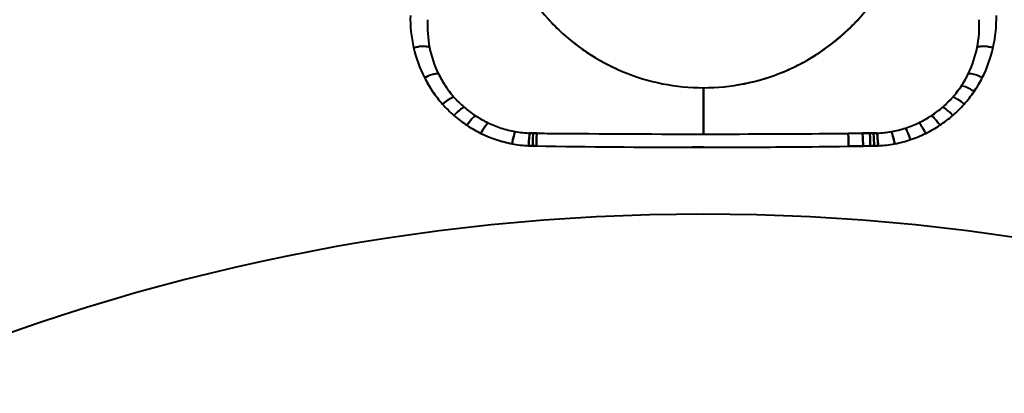
# Model space of a CAD drawing. Extents: x -14 to 595, y -67 to 418.
# Drawn here: x 494 to 517, y 254 to 263 of the extents above; entities that cross this region are included whole.
import ezdxf

# ---------------------------------------------------------------- set-up
doc = ezdxf.new("R2010")
doc.units = 0

msp = doc.modelspace()

# ---------------------------------------------------------------- linework, layer by layer
at = {"color": 7, "lineweight": 40, "ltscale": 0.001416}
for p, q in [((503.284424, 262.145203), (503.340027, 262.155945)), ((516.494934, 262.156342), (516.550537, 262.145569))]:
    msp.add_line(p, q, dxfattribs=at)
at = {"color": 7, "lineweight": 40, "ltscale": 0.001409}
msp.add_line((503.339752, 262.155884), (503.284424, 262.145203), dxfattribs=at)
at = {"color": 7, "lineweight": 40, "ltscale": 0.001429}
msp.add_line((503.396332, 262.164001), (503.339752, 262.155884), dxfattribs=at)
at = {"color": 7, "lineweight": 40, "ltscale": 0.001428}
msp.add_line((503.340027, 262.155945), (503.396576, 262.164063), dxfattribs=at)
at = {"color": 7, "lineweight": 40, "ltscale": 0.001427}
msp.add_line((516.438416, 262.164459), (516.494934, 262.156342), dxfattribs=at)
at = {"color": 7, "lineweight": 40, "ltscale": 0.001471}
msp.add_line((507.299927, 262.003296), (507.250824, 262.035706), dxfattribs=at)
at = {"color": 7, "lineweight": 40, "ltscale": 0.001474}
for p, q in [((507.349548, 261.971466), (507.299927, 262.003296)), ((512.535095, 262.003296), (512.485474, 261.971466))]:
    msp.add_line(p, q, dxfattribs=at)
at = {"color": 7, "lineweight": 40, "ltscale": 0.002944}
msp.add_line((507.449799, 261.909668), (507.349548, 261.971466), dxfattribs=at)
at = {"color": 7, "lineweight": 40, "ltscale": 0.002945}
msp.add_line((512.485474, 261.971466), (512.385193, 261.909668), dxfattribs=at)
at = {"color": 7, "lineweight": 40, "ltscale": 0.001473}
msp.add_line((512.58429, 262.035706), (512.535095, 262.003296), dxfattribs=at)
at = {"color": 7, "lineweight": 40, "ltscale": 0.001299}
for p, q in [((503.580719, 261.47821), (503.533386, 261.456757)), ((503.533386, 261.456757), (503.580719, 261.47821))]:
    msp.add_line(p, q, dxfattribs=at)
at = {"color": 7, "lineweight": 40, "ltscale": 0.001294}
for p, q in [((503.628723, 261.49762), (503.580719, 261.47821)), ((503.580719, 261.47821), (503.628723, 261.49762))]:
    msp.add_line(p, q, dxfattribs=at)
at = {"color": 7, "lineweight": 40, "ltscale": 0.000994}
msp.add_line((503.753815, 261.535553), (503.715179, 261.526093), dxfattribs=at)
at = {"color": 7, "lineweight": 40, "ltscale": 0.000934}
msp.add_line((503.790619, 261.542023), (503.753815, 261.535553), dxfattribs=at)
at = {"color": 7, "lineweight": 40, "ltscale": 0.026504}
for p, q in [((509.917664, 260.166595), (509.917542, 261.226746)), ((509.917542, 261.226746), (509.917664, 260.166595))]:
    msp.add_line(p, q, dxfattribs=at)
at = {"color": 7, "lineweight": 40, "ltscale": 0.000853}
msp.add_line((504.125153, 260.976624), (504.155579, 260.992096), dxfattribs=at)
at = {"color": 7, "lineweight": 40, "ltscale": 0.001217}
msp.add_line((503.946869, 260.851868), (503.984833, 260.882355), dxfattribs=at)
at = {"color": 7, "lineweight": 40, "ltscale": 0.001211}
msp.add_line((503.984833, 260.882355), (504.02356, 260.911438), dxfattribs=at)
at = {"color": 7, "lineweight": 40, "ltscale": 0.002106}
msp.add_line((504.02356, 260.911438), (504.093567, 260.958313), dxfattribs=at)
at = {"color": 7, "lineweight": 40, "ltscale": 0.000913}
msp.add_line((504.093567, 260.958313), (504.125153, 260.976624), dxfattribs=at)
at = {"color": 7, "lineweight": 40, "ltscale": 0.001201}
msp.add_line((504.242218, 260.627106), (504.209045, 260.592377), dxfattribs=at)
at = {"color": 7, "lineweight": 40, "ltscale": 0.001186}
msp.add_line((504.27594, 260.660492), (504.242218, 260.627106), dxfattribs=at)
at = {"color": 7, "lineweight": 40, "ltscale": 0.002053}
msp.add_line((504.337006, 260.715424), (504.27594, 260.660492), dxfattribs=at)
at = {"color": 7, "lineweight": 40, "ltscale": 0.001707}
msp.add_line((504.391296, 260.756805), (504.337006, 260.715424), dxfattribs=at)
at = {"color": 7, "lineweight": 40, "ltscale": 0.001663}
for p, q in [((504.658112, 260.55423), (504.612213, 260.506073)), ((504.612213, 260.506073), (504.658112, 260.55423))]:
    msp.add_line(p, q, dxfattribs=at)
at = {"color": 7, "lineweight": 40, "ltscale": 0.001197}
for p, q in [((504.532227, 260.406372), (504.504181, 260.367584)), ((504.504181, 260.367584), (504.532227, 260.406372)), ((504.827362, 260.182587), (504.849854, 260.224854))]:
    msp.add_line(p, q, dxfattribs=at)
at = {"color": 7, "lineweight": 40, "ltscale": 0.001174}
for p, q in [((504.560669, 260.443756), (504.532227, 260.406372)), ((504.532227, 260.406372), (504.560669, 260.443756))]:
    msp.add_line(p, q, dxfattribs=at)
at = {"color": 7, "lineweight": 40, "ltscale": 0.002022}
for p, q in [((504.612213, 260.506073), (504.560669, 260.443756)), ((504.560669, 260.443756), (504.612213, 260.506073))]:
    msp.add_line(p, q, dxfattribs=at)
at = {"color": 7, "lineweight": 40, "ltscale": 0.002009}
for p, q in [((504.914307, 260.334717), (504.872772, 260.2659)), ((504.872772, 260.265869), (504.914276, 260.334686))]:
    msp.add_line(p, q, dxfattribs=at)
at = {"color": 7, "lineweight": 40, "ltscale": 0.001634}
msp.add_line((504.914276, 260.334686), (504.951263, 260.38855), dxfattribs=at)
at = {"color": 7, "lineweight": 40, "ltscale": 0.000433}
msp.add_line((504.923737, 260.349243), (504.914307, 260.334717), dxfattribs=at)
at = {"color": 7, "lineweight": 40, "ltscale": 0.000419}
msp.add_line((504.933105, 260.363159), (504.923737, 260.349243), dxfattribs=at)
at = {"color": 7, "lineweight": 40, "ltscale": 0.000781}
msp.add_line((504.951294, 260.38858), (504.933105, 260.363159), dxfattribs=at)
at = {"color": 7, "lineweight": 40, "ltscale": 0.00124}
for p, q in [((504.951263, 260.38855), (504.983521, 260.426239)), ((506.011871, 259.946228), (506.013519, 259.995819))]:
    msp.add_line(p, q, dxfattribs=at)
at = {"color": 7, "lineweight": 40, "ltscale": 0.001239}
msp.add_line((504.983521, 260.426239), (504.951294, 260.38858), dxfattribs=at)
at = {"color": 7, "lineweight": 40, "ltscale": 0.001199}
msp.add_line((504.849915, 260.224915), (504.827362, 260.182587), dxfattribs=at)
at = {"color": 7, "lineweight": 40, "ltscale": 0.001175}
msp.add_line((504.849854, 260.224854), (504.872772, 260.265869), dxfattribs=at)
at = {"color": 7, "lineweight": 40, "ltscale": 0.001173}
msp.add_line((504.872772, 260.2659), (504.849915, 260.224915), dxfattribs=at)
at = {"color": 7, "lineweight": 40, "ltscale": 0.002037}
msp.add_line((505.559784, 260.040405), (505.578796, 260.119629), dxfattribs=at)
at = {"color": 7, "lineweight": 40, "ltscale": 0.002036}
msp.add_line((505.578796, 260.119629), (505.559784, 260.040436), dxfattribs=at)
at = {"color": 7, "lineweight": 40, "ltscale": 0.001605}
for p, q in [((505.595825, 260.181519), (505.578796, 260.119629)), ((514.239624, 260.181641), (514.256714, 260.119751)), ((514.256714, 260.119751), (514.239624, 260.181641))]:
    msp.add_line(p, q, dxfattribs=at)
at = {"color": 7, "lineweight": 40, "ltscale": 0.000432}
msp.add_line((505.578796, 260.119629), (505.58313, 260.136353), dxfattribs=at)
at = {"color": 7, "lineweight": 40, "ltscale": 0.000414}
msp.add_line((505.58313, 260.136353), (505.587433, 260.152344), dxfattribs=at)
at = {"color": 7, "lineweight": 40, "ltscale": 0.000759}
msp.add_line((505.587433, 260.152344), (505.595825, 260.181519), dxfattribs=at)
at = {"color": 7, "lineweight": 40, "ltscale": 0.001134}
for p, q in [((505.595825, 260.181519), (505.610657, 260.224365)), ((505.610657, 260.224365), (505.595825, 260.181519)), ((514.224792, 260.224487), (514.239624, 260.181641)), ((514.239624, 260.181641), (514.224792, 260.224487))]:
    msp.add_line(p, q, dxfattribs=at)
at = {"color": 7, "lineweight": 40, "ltscale": 0.00026}
msp.add_line((505.930695, 260.188416), (505.922363, 260.194641), dxfattribs=at)
at = {"color": 7, "lineweight": 40, "ltscale": 0.000385}
msp.add_line((505.934692, 260.185394), (505.922394, 260.194641), dxfattribs=at)
at = {"color": 7, "lineweight": 40, "ltscale": 0.001604}
for p, q in [((505.928864, 260.081238), (505.934998, 260.145111)), ((506.016846, 260.079071), (506.020294, 260.143127))]:
    msp.add_line(p, q, dxfattribs=at)
at = {"color": 7, "lineweight": 40, "ltscale": 0.001603}
for p, q in [((505.934998, 260.145111), (505.928864, 260.081268)), ((513.900513, 260.145081), (513.906677, 260.081238))]:
    msp.add_line(p, q, dxfattribs=at)
at = {"color": 7, "lineweight": 40, "ltscale": 0.00108}
for p, q in [((505.934998, 260.145111), (505.940704, 260.187927)), ((505.940704, 260.187927), (505.934998, 260.145111)), ((513.894775, 260.187897), (513.900513, 260.145081))]:
    msp.add_line(p, q, dxfattribs=at)
at = {"color": 7, "lineweight": 40, "ltscale": 0.002077}
for p, q in [((505.940704, 260.187927), (506.023743, 260.185638)), ((506.023743, 260.185638), (505.940704, 260.187927))]:
    msp.add_line(p, q, dxfattribs=at)
at = {"color": 7, "lineweight": 40, "ltscale": 0.002648}
for p, q in [((506.023743, 260.185638), (506.016907, 260.079926)), ((513.811646, 260.185638), (513.81842, 260.079926)), ((513.81842, 260.079926), (513.811646, 260.185638))]:
    msp.add_line(p, q, dxfattribs=at)
at = {"color": 7, "lineweight": 40, "ltscale": 0.001066}
msp.add_line((506.020294, 260.143127), (506.023743, 260.185638), dxfattribs=at)
at = {"color": 7, "lineweight": 40, "ltscale": 0.002074}
for p, q in [((506.023743, 260.185638), (506.10672, 260.184998)), ((506.10672, 260.184998), (506.023743, 260.185638))]:
    msp.add_line(p, q, dxfattribs=at)
at = {"color": 7, "lineweight": 40, "ltscale": 0.002643}
for p, q in [((506.101227, 260.079437), (506.10672, 260.184998)), ((506.10672, 260.184998), (506.101227, 260.079437))]:
    msp.add_line(p, q, dxfattribs=at)
at = {"color": 7, "lineweight": 40, "ltscale": 0.004145}
for p, q in [((506.10672, 260.184998), (506.272522, 260.183716)), ((513.73877, 259.894012), (513.572998, 259.891754)), ((513.572998, 259.891754), (513.73877, 259.894012))]:
    msp.add_line(p, q, dxfattribs=at)
at = {"color": 7, "lineweight": 40, "ltscale": 0.008287}
for p, q in [((506.272522, 260.183716), (506.603973, 260.181183)), ((513.231445, 260.181213), (513.562927, 260.183746)), ((513.562927, 260.183746), (513.231445, 260.181213))]:
    msp.add_line(p, q, dxfattribs=at)
at = {"color": 7, "lineweight": 40, "ltscale": 0.016573}
for p, q in [((506.603973, 260.181183), (507.266876, 260.176392)), ((512.568542, 260.176453), (513.231445, 260.181213))]:
    msp.add_line(p, q, dxfattribs=at)
at = {"color": 7, "lineweight": 40, "ltscale": 0.033136}
for p, q in [((507.266876, 260.176392), (508.592316, 260.169159)), ((511.243134, 260.16922), (512.568542, 260.176453))]:
    msp.add_line(p, q, dxfattribs=at)
at = {"color": 7, "lineweight": 40, "ltscale": 0.033134}
msp.add_line((508.592316, 260.169159), (509.917664, 260.166595), dxfattribs=at)
at = {"color": 7, "lineweight": 40, "ltscale": 0.033137}
msp.add_line((509.917664, 260.166595), (511.243134, 260.16922), dxfattribs=at)
at = {"color": 7, "lineweight": 40, "ltscale": 0.002621}
for p, q in [((513.236389, 260.076508), (513.231445, 260.181213)), ((513.231445, 260.181213), (513.236389, 260.076508))]:
    msp.add_line(p, q, dxfattribs=at)
at = {"color": 7, "lineweight": 40, "ltscale": 0.004146}
for p, q in [((513.562927, 260.183746), (513.72876, 260.185028)), ((513.72876, 260.185028), (513.562927, 260.183746))]:
    msp.add_line(p, q, dxfattribs=at)
at = {"color": 7, "lineweight": 40, "ltscale": 0.002636}
for p, q in [((513.562927, 260.183746), (513.568298, 260.078461)), ((513.568298, 260.078461), (513.562927, 260.183746))]:
    msp.add_line(p, q, dxfattribs=at)
at = {"color": 7, "lineweight": 40, "ltscale": 0.002072}
for p, q in [((513.72876, 260.185028), (513.811646, 260.185638)), ((513.811646, 260.185638), (513.72876, 260.185028)), ((505.922363, 259.998596), (505.928864, 260.081238)), ((505.928864, 260.081268), (505.922394, 259.998657)), ((513.906677, 260.081238), (513.913208, 259.998627))]:
    msp.add_line(p, q, dxfattribs=at)
at = {"color": 7, "lineweight": 40, "ltscale": 0.002642}
for p, q in [((513.72876, 260.185028), (513.734131, 260.079468)), ((513.734131, 260.079468), (513.72876, 260.185028))]:
    msp.add_line(p, q, dxfattribs=at)
at = {"color": 7, "lineweight": 40, "ltscale": 0.002079}
for p, q in [((513.811646, 260.185638), (513.894775, 260.187897)), ((513.894775, 260.187897), (513.811646, 260.185638))]:
    msp.add_line(p, q, dxfattribs=at)
at = {"color": 7, "lineweight": 40, "ltscale": 0.002662}
msp.add_line((513.906616, 260.082092), (513.894775, 260.187897), dxfattribs=at)
at = {"color": 7, "lineweight": 40, "ltscale": 0.002035}
for p, q in [((514.256714, 260.119751), (514.275696, 260.040588)), ((514.275696, 260.040588), (514.256714, 260.119751))]:
    msp.add_line(p, q, dxfattribs=at)
at = {"color": 7, "lineweight": 40, "ltscale": 0.001185}
msp.add_line((514.569519, 260.263611), (514.545837, 260.304688), dxfattribs=at)
at = {"color": 7, "lineweight": 40, "ltscale": 0.001614}
msp.add_line((514.596802, 260.205109), (514.569519, 260.263611), dxfattribs=at)
at = {"color": 7, "lineweight": 40, "ltscale": 0.002014}
msp.add_line((514.62738, 260.130585), (514.596802, 260.205109), dxfattribs=at)
at = {"color": 7, "lineweight": 40, "ltscale": 0.001184}
msp.add_line((514.644226, 260.086334), (514.62738, 260.130585), dxfattribs=at)
at = {"color": 7, "lineweight": 40, "ltscale": 0.00121}
msp.add_line((514.660767, 260.040833), (514.644226, 260.086334), dxfattribs=at)
at = {"color": 7, "lineweight": 40, "ltscale": 0.001234}
for p, q in [((505.539246, 259.945129), (505.549408, 259.993439)), ((505.549408, 259.993439), (505.539246, 259.945129))]:
    msp.add_line(p, q, dxfattribs=at)
at = {"color": 7, "lineweight": 40, "ltscale": 0.001203}
msp.add_line((505.559784, 260.040436), (505.549408, 259.993439), dxfattribs=at)
at = {"color": 7, "lineweight": 40, "ltscale": 0.001202}
msp.add_line((505.549408, 259.993439), (505.559784, 260.040405), dxfattribs=at)
at = {"color": 7, "lineweight": 40, "ltscale": 0.001265}
msp.add_line((505.918976, 259.949524), (505.915741, 259.899017), dxfattribs=at)
at = {"color": 7, "lineweight": 40, "ltscale": 0.001263}
msp.add_line((505.915741, 259.899017), (505.918976, 259.949432), dxfattribs=at)
at = {"color": 7, "lineweight": 40, "ltscale": 0.002368}
for p, q in [((506.010376, 259.895325), (505.915741, 259.899017)), ((505.915741, 259.899017), (506.010376, 259.895325))]:
    msp.add_line(p, q, dxfattribs=at)
at = {"color": 7, "lineweight": 40, "ltscale": 0.001231}
msp.add_line((505.922394, 259.998657), (505.918976, 259.949524), dxfattribs=at)
at = {"color": 7, "lineweight": 40, "ltscale": 0.001232}
for p, q in [((505.918976, 259.949432), (505.922363, 259.998596)), ((513.913208, 259.998627), (513.916626, 259.949463))]:
    msp.add_line(p, q, dxfattribs=at)
at = {"color": 7, "lineweight": 40, "ltscale": 0.004618}
for p, q in [((506.016907, 260.079926), (506.010376, 259.895325)), ((513.81842, 260.079926), (513.82489, 259.895325)), ((513.82489, 259.895325), (513.81842, 260.079926))]:
    msp.add_line(p, q, dxfattribs=at)
at = {"color": 7, "lineweight": 40, "ltscale": 0.001273}
msp.add_line((506.010376, 259.895325), (506.011871, 259.946228), dxfattribs=at)
at = {"color": 7, "lineweight": 40, "ltscale": 0.002153}
for p, q in [((506.096497, 259.893982), (506.010376, 259.895325)), ((506.010376, 259.895325), (506.096497, 259.893982)), ((513.82489, 259.895325), (513.73877, 259.894012)), ((513.73877, 259.894012), (513.82489, 259.895325))]:
    msp.add_line(p, q, dxfattribs=at)
at = {"color": 7, "lineweight": 40, "ltscale": 0.002083}
msp.add_line((506.013519, 259.995819), (506.016846, 260.079071), dxfattribs=at)
at = {"color": 7, "lineweight": 40, "ltscale": 0.004638}
for p, q in [((506.096497, 259.893982), (506.101227, 260.079437)), ((506.101227, 260.079437), (506.096497, 259.893982)), ((513.734131, 260.079468), (513.73877, 259.894012)), ((513.73877, 259.894012), (513.734131, 260.079468))]:
    msp.add_line(p, q, dxfattribs=at)
at = {"color": 7, "lineweight": 40, "ltscale": 0.000315}
msp.add_line((509.284332, 259.865875), (509.296844, 259.864502), dxfattribs=at)
at = {"color": 7, "lineweight": 40, "ltscale": 0.006224}
msp.add_line((509.91748, 259.864288), (509.668518, 259.864349), dxfattribs=at)
at = {"color": 7, "lineweight": 40, "ltscale": 0.004728}
for p, q in [((513.240662, 259.887421), (513.236389, 260.076508)), ((513.236389, 260.076508), (513.240662, 259.887421))]:
    msp.add_line(p, q, dxfattribs=at)
at = {"color": 7, "lineweight": 40, "ltscale": 0.008309}
for p, q in [((513.572998, 259.891754), (513.240662, 259.887421)), ((513.240662, 259.887421), (513.572998, 259.891754))]:
    msp.add_line(p, q, dxfattribs=at)
at = {"color": 7, "lineweight": 40, "ltscale": 0.004669}
for p, q in [((513.568298, 260.078461), (513.572998, 259.891754)), ((513.572998, 259.891754), (513.568298, 260.078461))]:
    msp.add_line(p, q, dxfattribs=at)
at = {"color": 7, "lineweight": 40, "ltscale": 0.002378}
for p, q in [((513.919922, 259.899017), (513.82489, 259.895325)), ((513.82489, 259.895325), (513.919922, 259.899017))]:
    msp.add_line(p, q, dxfattribs=at)
at = {"color": 7, "lineweight": 40, "ltscale": 0.004589}
msp.add_line((513.919922, 259.899017), (513.906616, 260.082092), dxfattribs=at)
at = {"color": 7, "lineweight": 40, "ltscale": 0.001264}
msp.add_line((513.916626, 259.949463), (513.919922, 259.899017), dxfattribs=at)
at = {"color": 7, "lineweight": 40, "ltscale": 0.001204}
for p, q in [((514.275696, 260.040588), (514.286133, 259.993591)), ((514.286133, 259.993591), (514.275696, 260.040588))]:
    msp.add_line(p, q, dxfattribs=at)
at = {"color": 7, "lineweight": 40, "ltscale": 0.001233}
for p, q in [((514.286133, 259.993591), (514.296265, 259.945313)), ((514.296265, 259.945313), (514.286133, 259.993591))]:
    msp.add_line(p, q, dxfattribs=at)
at = {"color": 7, "lineweight": 40}
for centre, radius, start, end in [((509.918365, 210.858841), 65.972514, 89.598804, 148.868658), ((509.917725, 210.859741), 65.971088, 89.598305, 148.869027), ((509.917725, 210.859741), 65.971088, 89.598305, 148.869014), ((509.917511, 210.859741), 64.260457, 359.999996, 179.999991), ((509.91748, 210.859741), 63.389431, 89.999996, 179.999991), ((509.91748, 210.859741), 63.389431, 359.999996, 89.999996), ((509.909119, 266.019897), 4.7892, 213.786386, 225.027949), ((509.926117, 266.019714), 4.78891, 315.028559, 326.289243), ((506.231873, 262.813843), 3.02236, 178.736106, 192.781888), ((506.241852, 262.81485), 3.032334, 178.759042, 192.75842), ((509.917786, 266.027039), 4.80039, 222.187601, 224.999563), ((509.916382, 266.027863), 4.80158, 315.000183, 317.812442), ((513.597534, 262.814758), 3.02789, 347.232145, 1.25552), ((513.606628, 262.813812), 3.018818, 347.211437, 1.277143), ((506.150085, 262.640564), 2.548376, 176.821016, 191.176999), ((506.151276, 262.640656), 2.549539, 176.824213, 191.173624), ((509.91864, 266.027954), 4.801648, 225.000205, 227.812426), ((509.910187, 266.017853), 4.788516, 225.001625, 236.302528), ((509.924316, 266.018494), 4.789355, 303.784985, 315.054097), ((509.917572, 266.026703), 4.799916, 312.187399, 314.999664), ((513.690491, 262.640228), 2.542725, 348.815354, 3.203676), ((513.688782, 262.64035), 2.544469, 348.820395, 3.19881), ((509.918091, 266.027466), 4.800903, 227.813273, 230.625152), ((509.918732, 266.02536), 4.798141, 309.374474, 312.188027), ((506.185242, 262.805237), 2.974973, 192.818334, 206.953438), ((506.163269, 262.796936), 2.951668, 192.756015, 207.003325), ((503.506653, 261.250824), 0.919819, 90.566341, 96.888699), ((503.506622, 261.251434), 0.919195, 90.555871, 96.875544), ((503.505096, 261.608948), 0.561649, 81.996421, 90.77027), ((503.505127, 261.609253), 0.561332, 81.988156, 90.759205), ((503.551697, 261.91806), 0.248928, 66.70888, 82.710654), ((503.551727, 261.918152), 0.248835, 66.706701, 82.700846), ((506.06134, 262.625122), 2.458262, 191.224673, 206.087944), ((506.059784, 262.624603), 2.45662, 191.219755, 206.093012), ((509.917664, 266.026978), 4.800262, 230.625398, 233.436786), ((509.917877, 266.027283), 4.800614, 233.4371, 236.250332), ((509.918274, 266.025665), 4.798652, 303.749817, 306.563178), ((509.918915, 266.024963), 4.797704, 306.562045, 309.375748), ((513.77655, 262.623413), 2.454959, 333.92715, 348.810608), ((513.776733, 262.623383), 2.454793, 333.926632, 348.811104), ((516.315369, 261.79303), 0.377879, 86.838219, 110.227246), ((516.283264, 261.918579), 0.248828, 97.293285, 113.287478), ((516.329834, 261.60968), 0.561308, 89.234844, 98.005975), ((513.680786, 262.794495), 2.942139, 332.960625, 347.258595), ((513.689758, 262.79126), 2.932718, 332.937629, 347.281739), ((516.318665, 261.117188), 1.054106, 77.292538, 89.044452), ((516.328308, 261.251892), 0.91916, 83.11845, 89.438185), ((509.913086, 266.018402), 4.790583, 236.277585, 247.508287), ((509.918915, 266.029205), 4.802823, 239.062813, 241.874078), ((509.922241, 266.017883), 4.789973, 292.517301, 303.809536), ((509.916809, 266.027954), 4.801385, 298.125494, 300.937401), ((509.919312, 266.030457), 4.804088, 241.877028, 247.497181), ((509.91626, 266.029327), 4.802846, 292.501742, 298.123732), ((506.087006, 262.758484), 2.866233, 207.010907, 221.697576), ((506.143555, 262.793823), 2.932662, 207.124083, 214.232261), ((503.974213, 260.595245), 0.966252, 105.550608, 110.950262), ((503.974213, 260.595215), 0.966253, 105.550629, 110.950283), ((503.874969, 260.958405), 0.589726, 98.224411, 105.718774), ((503.831451, 261.278931), 0.266178, 85.239477, 98.826588), ((503.831451, 261.278931), 0.266176, 85.239251, 98.826663), ((506.024231, 262.608704), 2.417709, 206.125277, 221.343089), ((506.044434, 262.620026), 2.440799, 206.155166, 213.609184), ((509.913971, 266.014984), 4.787775, 247.482715, 258.778687), ((509.918396, 266.029602), 4.802967, 247.503144, 258.745881), ((509.916748, 266.029144), 4.802485, 281.253649, 292.497138), ((509.920959, 266.01535), 4.788126, 281.301618, 292.543296), ((513.776917, 262.628052), 2.456617, 326.358084, 333.826722), ((513.684509, 262.681213), 2.563027, 326.513061, 333.671205), ((515.996765, 261.145203), 0.400015, 72.243225, 92.16578), ((515.996765, 261.145203), 0.400015, 72.243225, 92.16578), ((513.695801, 262.789124), 2.926274, 325.748172, 332.920412), ((513.694092, 262.790161), 2.928304, 325.750662, 332.917924), ((515.810303, 260.447968), 1.122039, 64.052107, 74.034818), ((515.810303, 260.447968), 1.122039, 64.052107, 74.034818), ((506.024567, 262.608917), 2.418097, 213.650192, 221.341463), ((509.917908, 266.030792), 4.804047, 258.754467, 269.995517), ((509.916412, 266.015472), 4.788718, 258.751338, 270.013542), ((509.91861, 266.015472), 4.788715, 269.986959, 281.328679), ((509.917145, 266.030518), 4.803772, 270.004765, 281.246047), ((513.831299, 262.593536), 2.392234, 318.616502, 326.324931), ((513.740356, 262.663361), 2.506656, 318.793161, 326.14922), ((515.77179, 260.858337), 0.412258, 64.558818, 82.981587), ((515.77179, 260.858337), 0.412258, 64.558818, 82.981587), ((515.470032, 260.143036), 1.188878, 57.172747, 66.23703), ((515.470032, 260.143036), 1.188878, 57.172747, 66.23703), ((506.102509, 262.768311), 2.884353, 214.271822, 221.638181), ((504.331451, 260.60141), 0.42849, 106.606262, 123.550144), ((504.27771, 260.742462), 0.277845, 104.300595, 116.073191), ((506.089935, 262.674286), 2.510359, 221.476414, 228.865231), ((506.027313, 262.611298), 2.421716, 221.341259, 229.000933), ((513.743164, 262.675995), 2.512878, 311.151628, 318.534109), ((513.805481, 262.613342), 2.424702, 311.017111, 318.668459), ((515.503967, 260.601807), 0.428455, 56.459471, 73.405395), ((515.503967, 260.601807), 0.428455, 56.459471, 73.405395), ((513.74585, 262.757141), 2.866888, 318.361773, 325.71395), ((513.743774, 262.758759), 2.86953, 318.365165, 325.710562), ((506.090485, 262.75531), 2.866745, 221.60392, 228.98144), ((506.088684, 262.753479), 2.864172, 221.600601, 228.984746), ((504.776886, 259.864624), 1.289719, 121.952085, 130.055162), ((504.639648, 260.379395), 0.451818, 116.453086, 131.890625), ((504.555634, 260.523254), 0.285511, 114.218453, 125.131005), ((506.069183, 262.668671), 2.492485, 229.139354, 236.628246), ((506.020416, 262.604218), 2.411852, 229.014348, 236.754004), ((513.817322, 262.601074), 2.407664, 303.243621, 310.996582), ((513.766907, 262.667633), 2.490997, 303.373921, 310.867137), ((515.195862, 260.379669), 0.451745, 48.131353, 63.572908), ((515.195862, 260.379669), 0.451745, 48.131353, 63.572908), ((513.742249, 262.757355), 2.869725, 311.036802, 318.406289), ((513.74408, 262.755524), 2.867161, 311.033506, 318.409588), ((515.058655, 259.865021), 1.289575, 49.953466, 58.057687), ((515.058655, 259.865021), 1.289575, 49.953466, 58.057687), ((506.091675, 262.757996), 2.869535, 228.998228, 236.41091), ((506.073456, 262.733887), 2.839384, 228.957029, 236.448544), ((505.26947, 259.619446), 1.439065, 130.354242, 137.4638), ((504.866852, 260.342041), 0.297616, 124.541205, 134.532788), ((504.866852, 260.342041), 0.297616, 124.541164, 134.532802), ((506.084534, 262.712372), 2.537455, 236.881578, 244.284028), ((506.055573, 262.660767), 2.478395, 236.790873, 244.369979), ((513.750183, 262.712128), 2.537334, 295.732653, 303.136039), ((513.786621, 262.647644), 2.463464, 295.621048, 303.246753), ((514.846313, 260.196777), 0.487377, 39.509386, 53.326562), ((514.846313, 260.196777), 0.487377, 39.509386, 53.326562), ((513.765259, 262.73175), 2.835336, 303.524256, 311.026027), ((513.763489, 262.7341), 2.838284, 303.52816, 311.022131), ((514.566528, 259.61969), 1.438681, 42.556105, 49.667998), ((514.566528, 259.61969), 1.438681, 42.556105, 49.667998), ((506.063324, 262.716431), 2.819224, 236.423518, 243.997201), ((506.09845, 262.777405), 2.889454, 236.512311, 243.901647), ((506.033722, 262.622162), 2.434145, 244.440262, 252.20004), ((506.044678, 262.649292), 2.463326, 244.48239, 252.111438), ((513.805664, 262.611572), 2.422707, 287.788515, 295.583058), ((513.780884, 262.673798), 2.489531, 287.894157, 295.479164), ((514.453735, 260.056732), 0.543564, 30.85371, 42.880679), ((514.453735, 260.056732), 0.543564, 30.85371, 42.880679), ((513.214417, 259.259216), 2.017513, 27.246565, 32.246539), ((513.214417, 259.259216), 2.017513, 27.246565, 32.246539), ((513.744019, 262.762817), 2.872929, 296.103587, 303.534864), ((513.745544, 262.760162), 2.869902, 296.099667, 303.538788), ((513.965576, 259.415009), 1.6652, 34.912136, 40.983864), ((513.965576, 259.415009), 1.6652, 34.912136, 40.983864), ((506.080048, 262.75061), 2.857271, 243.996846, 251.489113), ((506.076904, 262.74295), 2.848998, 243.986177, 259.122218), ((506.049469, 262.664337), 2.479119, 252.113166, 259.804745), ((506.049225, 262.663696), 2.478425, 252.152706, 259.808044), ((506.052673, 262.714325), 2.528884, 259.934136, 267.462473), ((506.048859, 262.678894), 2.493325, 259.878128, 267.513986), ((510.294769, 720.918274), 460.752023, 269.479202, 269.953108), ((509.680511, 681.952881), 421.786489, 270.032215, 270.482366), ((513.785645, 262.678864), 2.493369, 272.508699, 280.143614), ((513.781799, 262.714783), 2.529413, 272.560909, 280.086869), ((513.78479, 262.667725), 2.482569, 280.208685, 287.851701), ((513.770081, 262.726532), 2.543057, 280.300121, 287.761071), ((513.999146, 259.965668), 0.643545, 21.906174, 31.803174), ((512.174133, 259.169464), 2.634774, 19.311573, 23.164004), ((513.773376, 262.70636), 2.809332, 288.412343, 296.072558), ((513.772217, 262.70929), 2.812513, 288.416681, 296.06822), ((506.076996, 262.742859), 2.848939, 251.497637, 259.119807), ((506.074585, 262.754517), 2.859908, 259.211154, 266.815736), ((506.072754, 262.739471), 2.84481, 259.190943, 266.835947), ((509.906067, 509.277832), 249.41269, 269.124818, 270.766058), ((510.325195, 548.82196), 288.958588, 269.161489, 269.869787), ((509.328827, 575.886841), 316.02331, 270.106726, 270.709244), ((513.761292, 262.740662), 2.846084, 273.194258, 280.834317), ((513.763123, 262.726776), 2.8321, 273.173057, 280.850907), ((513.756714, 262.746918), 2.853082, 280.901184, 288.472838), ((513.756165, 262.749176), 2.855426, 280.903957, 288.469382), ((509.91748, 210.859741), 47.473643, 89.999996, 179.999991), ((509.91748, 210.859741), 47.473643, 359.999996, 179.999991), ((509.91748, 210.859741), 47.473643, 359.999996, 89.999996)]:
    msp.add_arc(centre, radius, start, end, dxfattribs=at)

doc.saveas('drawing.dxf')
